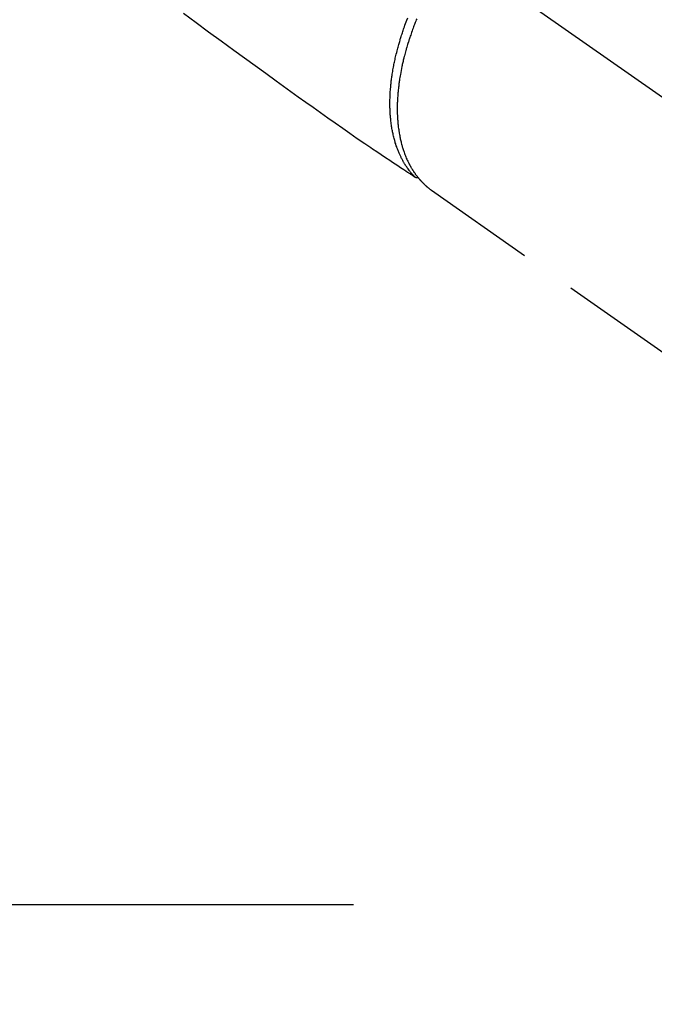
# Model space of a CAD drawing. Extents: x 55896 to 82369, y -22065 to -13195.
# Drawn here: x 71574 to 71644, y -14964 to -14856 of the extents above; entities that cross this region are included whole.
import ezdxf

# ---------------------------------------------------------------- set-up
doc = ezdxf.new("R2010")
doc.units = 0
doc.header["$LTSCALE"] = 50
doc.header["$MEASUREMENT"] = 0
doc.linetypes.add('CENTER2', pattern=[1.125, 0.75, -0.125, 0.125, -0.125])
doc.linetypes.add('HIDDEN', pattern=[0.375, 0.25, -0.125])
doc.layers.get('0').update_dxf_attribs({"linetype": 'CONTINUOUS'})
doc.layers.get('DEFPOINTS').update_dxf_attribs({"color": 146, "linetype": 'CONTINUOUS'})
for name, color, linetype in [('150-機器', 8, 'CONTINUOUS'), ('160-文字', 254, 'CONTINUOUS'), ('166-寸法B', 11, 'CONTINUOUS')]:
    doc.layers.add(name, color=color, linetype=linetype)
doc.styles.add('KH001', font='txt')
doc.dimstyles.new('KH1xx030', dxfattribs={"dimscale": 30, "dimtxt": 2, "dimasz": 0.6, "dimexe": 0.3, "dimexo": 1.2, "dimgap": 0.5, "dimtad": 3, "dimdec": 1, "dimdsep": 46, "dimlunit": 6, "dimtxsty": 'KH001', "dimblk": 'DOT', "dimcen": 1, "dimdle": 1, "dimclrd": 256, "dimclre": 256, "dimclrt": 256, "dimadec": 0, "dimazin": 0, "dimtfac": 1, "dimtdec": 1, "dimtix": 1, "dimtmove": 2, "dimatfit": 3, "dimldrblk": 'CLOSEDBLANK', "dimfxl": 1, "dimtolj": 1, "dimtzin": 0, "dimlwd": -1, "dimlwe": -1, "dimarcsym": 0})

# ---------------------------------------------------------------- blocks, each defined once
blk = doc.blocks.new('F402_H')
at = {"layer": '150-機器', "color": 13, "linetype": 'CENTER2'}
blk.add_line((0, 0), (-244.02, -170.86), dxfattribs=at)
at = {"layer": '150-機器', "color": 13, "linetype": 'HIDDEN'}
blk.add_line((-140.96, -126.7), (-201.3, -168.96), dxfattribs=at)
at = {"layer": '150-機器', "color": 13, "linetype": 'Continuous'}
blk.add_line((-141.06, -126.78), (-140.96, -126.7), dxfattribs=at)
at = {"layer": '150-機器', "color": 13, "linetype": 'HIDDEN'}
for points in [[(-113.69, -107.27), (-115.08, -108.28), (-116.47, -109.29), (-117.86, -110.3), (-119.25, -111.31), (-120.42, -112.15), (-121.58, -113), (-122.74, -113.84), (-123.91, -114.68), (-124.71, -115.27), (-125.52, -115.86), (-126.33, -116.45), (-127.14, -117.03), (-127.95, -117.6), (-128.77, -118.17), (-129.59, -118.74), (-130.4, -119.31), (-131.21, -119.88), (-132.01, -120.45), (-132.82, -121.02), (-133.63, -121.57), (-133.85, -121.72), (-134.07, -121.86), (-134.29, -122.01), (-134.5, -122.15), (-134.98, -122.47), (-135.45, -122.78), (-135.92, -123.1), (-136.39, -123.41), (-136.69, -123.61), (-136.98, -123.81), (-137.28, -124), (-137.58, -124.2), (-137.76, -124.33), (-137.95, -124.45), (-138.14, -124.58), (-138.33, -124.71), (-138.4, -124.75), (-138.46, -124.79), (-138.53, -124.84), (-138.6, -124.88), (-138.67, -124.93), (-138.75, -124.98), (-138.82, -125.03), (-138.9, -125.08), (-138.94, -125.11), (-138.98, -125.14), (-139.01, -125.16), (-139.05, -125.19), (-139.07, -125.2), (-139.09, -125.21), (-139.11, -125.22), (-139.12, -125.23), (-139.14, -125.24), (-139.15, -125.25), (-139.16, -125.26), (-139.18, -125.27), (-139.19, -125.27), (-139.2, -125.28), (-139.21, -125.28), (-139.22, -125.29), (-139.23, -125.29), (-139.24, -125.29), (-139.25, -125.3), (-139.26, -125.3), (-139.27, -125.3), (-139.28, -125.31), (-139.3, -125.31), (-139.31, -125.31), (-139.32, -125.31), (-139.33, -125.31), (-139.34, -125.31), (-139.36, -125.32), (-139.36, -125.32), (-139.37, -125.32), (-139.38, -125.32), (-139.38, -125.31), (-139.39, -125.31), (-139.41, -125.31), (-139.42, -125.31), (-139.43, -125.31), (-139.43, -125.31), (-139.43, -125.31), (-139.43, -125.31), (-139.44, -125.31), (-139.45, -125.31), (-139.46, -125.31), (-139.48, -125.3), (-139.49, -125.3)], [(-139.36, -107.88), (-139.31, -108), (-139.25, -108.13), (-139.2, -108.26), (-139.15, -108.39), (-139.1, -108.51), (-139.05, -108.64), (-139.01, -108.77), (-138.96, -108.9), (-138.9, -109.06), (-138.84, -109.21), (-138.79, -109.37), (-138.73, -109.53), (-138.69, -109.66), (-138.64, -109.79), (-138.6, -109.92), (-138.56, -110.04), (-138.53, -110.14), (-138.5, -110.23), (-138.47, -110.33), (-138.44, -110.42), (-138.39, -110.57), (-138.35, -110.71), (-138.3, -110.85), (-138.26, -110.99), (-138.24, -111.09), (-138.21, -111.18), (-138.18, -111.28), (-138.16, -111.37), (-138.12, -111.51), (-138.08, -111.65), (-138.04, -111.79), (-138, -111.94), (-137.99, -112), (-137.97, -112.06), (-137.95, -112.12), (-137.94, -112.18), (-137.91, -112.31), (-137.88, -112.43), (-137.85, -112.56), (-137.82, -112.68), (-137.8, -112.79), (-137.77, -112.9), (-137.75, -113.01), (-137.72, -113.12), (-137.68, -113.33), (-137.64, -113.55), (-137.6, -113.76), (-137.56, -113.98), (-137.53, -114.14), (-137.5, -114.31), (-137.47, -114.48), (-137.45, -114.64), (-137.43, -114.76), (-137.41, -114.88), (-137.4, -115), (-137.38, -115.12), (-137.37, -115.26), (-137.35, -115.39), (-137.34, -115.52), (-137.32, -115.66), (-137.31, -115.77), (-137.3, -115.89), (-137.29, -116.01), (-137.28, -116.13), (-137.27, -116.26), (-137.26, -116.39), (-137.25, -116.52), (-137.24, -116.65), (-137.24, -116.76), (-137.23, -116.88), (-137.23, -116.99), (-137.22, -117.11), (-137.22, -117.23), (-137.22, -117.36), (-137.21, -117.49), (-137.21, -117.62), (-137.21, -117.7), (-137.21, -117.78), (-137.21, -117.87), (-137.21, -117.95), (-137.22, -118.13), (-137.22, -118.31), (-137.23, -118.49), (-137.24, -118.66), (-137.24, -118.76), (-137.25, -118.85), (-137.25, -118.95), (-137.26, -119.04), (-137.27, -119.16), (-137.28, -119.28), (-137.29, -119.4), (-137.3, -119.52), (-137.32, -119.65), (-137.33, -119.78), (-137.35, -119.91), (-137.37, -120.04), (-137.38, -120.1), (-137.39, -120.16), (-137.4, -120.23), (-137.41, -120.29), (-137.43, -120.43), (-137.45, -120.57), (-137.48, -120.7), (-137.5, -120.84), (-137.53, -120.95), (-137.55, -121.06), (-137.57, -121.17), (-137.6, -121.28), (-137.63, -121.4), (-137.66, -121.52), (-137.69, -121.64), (-137.72, -121.76), (-137.75, -121.85), (-137.77, -121.94), (-137.8, -122.03), (-137.83, -122.13), (-137.86, -122.23), (-137.9, -122.33), (-137.93, -122.43), (-137.96, -122.53), (-138.01, -122.66), (-138.06, -122.79), (-138.11, -122.92), (-138.17, -123.05), (-138.21, -123.17), (-138.27, -123.28), (-138.32, -123.4), (-138.37, -123.51), (-138.41, -123.59), (-138.45, -123.67), (-138.49, -123.75), (-138.53, -123.83), (-138.56, -123.88), (-138.58, -123.93), (-138.61, -123.98), (-138.64, -124.03), (-138.66, -124.07), (-138.68, -124.11), (-138.7, -124.15), (-138.72, -124.19), (-138.76, -124.24), (-138.79, -124.3), (-138.82, -124.36), (-138.86, -124.41), (-138.88, -124.45), (-138.9, -124.49), (-138.93, -124.52), (-138.95, -124.56), (-139, -124.63), (-139.05, -124.71), (-139.1, -124.78), (-139.15, -124.85), (-139.17, -124.89), (-139.2, -124.93), (-139.23, -124.97), (-139.26, -125.01), (-139.29, -125.04), (-139.32, -125.08), (-139.35, -125.12), (-139.38, -125.16), (-139.39, -125.18), (-139.41, -125.2), (-139.42, -125.22), (-139.44, -125.24), (-139.45, -125.26), (-139.46, -125.27), (-139.48, -125.29), (-139.49, -125.3), (-139.51, -125.33), (-139.54, -125.36), (-139.56, -125.39), (-139.59, -125.42), (-139.6, -125.44), (-139.61, -125.45), (-139.62, -125.46), (-139.63, -125.47), (-139.64, -125.49), (-139.66, -125.5), (-139.67, -125.52), (-139.69, -125.54), (-139.7, -125.56), (-139.72, -125.58), (-139.74, -125.6), (-139.76, -125.62), (-139.77, -125.63), (-139.78, -125.65), (-139.8, -125.66), (-139.81, -125.68), (-139.83, -125.7), (-139.86, -125.72), (-139.88, -125.75), (-139.9, -125.77), (-139.92, -125.79), (-139.94, -125.82), (-139.96, -125.84), (-139.99, -125.86), (-140.01, -125.88), (-140.03, -125.91), (-140.05, -125.93), (-140.07, -125.95), (-140.09, -125.96), (-140.1, -125.98), (-140.12, -125.99), (-140.13, -126.01), (-140.16, -126.03), (-140.18, -126.05), (-140.2, -126.07), (-140.22, -126.09), (-140.25, -126.12), (-140.27, -126.14), (-140.29, -126.16), (-140.32, -126.18), (-140.33, -126.19), (-140.35, -126.21), (-140.36, -126.22), (-140.38, -126.24), (-140.41, -126.26), (-140.44, -126.29), (-140.47, -126.32), (-140.5, -126.34), (-140.53, -126.36), (-140.55, -126.38), (-140.57, -126.4), (-140.6, -126.42), (-140.62, -126.44), (-140.65, -126.46), (-140.67, -126.48), (-140.69, -126.5), (-140.72, -126.52), (-140.74, -126.54), (-140.77, -126.56), (-140.79, -126.58), (-140.82, -126.6), (-140.84, -126.62), (-140.87, -126.64), (-140.89, -126.65), (-140.91, -126.67), (-140.93, -126.68), (-140.94, -126.69), (-140.96, -126.7)], [(-139.11, -125.22), (-139.07, -125.18), (-139.03, -125.14), (-138.99, -125.09), (-138.95, -125.05), (-138.91, -125), (-138.87, -124.96), (-138.83, -124.91), (-138.79, -124.87), (-138.77, -124.84), (-138.75, -124.82), (-138.73, -124.8), (-138.71, -124.77), (-138.67, -124.73), (-138.63, -124.68), (-138.6, -124.63), (-138.56, -124.58), (-138.48, -124.48), (-138.4, -124.37), (-138.32, -124.26), (-138.25, -124.15), (-138.19, -124.06), (-138.13, -123.98), (-138.08, -123.89), (-138.02, -123.8), (-137.99, -123.74), (-137.95, -123.68), (-137.91, -123.61), (-137.88, -123.55), (-137.83, -123.46), (-137.78, -123.38), (-137.74, -123.3), (-137.69, -123.21), (-137.66, -123.15), (-137.63, -123.08), (-137.59, -123.01), (-137.56, -122.94), (-137.52, -122.86), (-137.49, -122.78), (-137.45, -122.71), (-137.42, -122.63), (-137.38, -122.53), (-137.34, -122.44), (-137.3, -122.35), (-137.27, -122.26), (-137.24, -122.18), (-137.21, -122.09), (-137.18, -122.01), (-137.15, -121.93), (-137.11, -121.82), (-137.07, -121.71), (-137.04, -121.6), (-137, -121.49), (-136.98, -121.41), (-136.95, -121.32), (-136.93, -121.23), (-136.9, -121.14), (-136.87, -121.02), (-136.84, -120.89), (-136.81, -120.77), (-136.78, -120.64), (-136.75, -120.53), (-136.72, -120.41), (-136.7, -120.3), (-136.68, -120.18), (-136.66, -120.06), (-136.63, -119.94), (-136.61, -119.82), (-136.59, -119.7), (-136.57, -119.56), (-136.55, -119.41), (-136.53, -119.26), (-136.52, -119.11), (-136.51, -119.03), (-136.5, -118.94), (-136.49, -118.85), (-136.48, -118.77), (-136.47, -118.65), (-136.46, -118.54), (-136.45, -118.42), (-136.44, -118.31), (-136.44, -118.19), (-136.43, -118.08), (-136.42, -117.96), (-136.42, -117.84), (-136.42, -117.75), (-136.41, -117.66), (-136.41, -117.57), (-136.41, -117.48), (-136.41, -117.36), (-136.41, -117.24), (-136.41, -117.12), (-136.41, -117), (-136.41, -116.87), (-136.41, -116.73), (-136.42, -116.6), (-136.42, -116.46), (-136.43, -116.31), (-136.43, -116.16), (-136.44, -116.01), (-136.45, -115.86), (-136.46, -115.71), (-136.47, -115.55), (-136.49, -115.4), (-136.5, -115.25), (-136.52, -115.11), (-136.53, -114.97), (-136.55, -114.83), (-136.56, -114.68), (-136.58, -114.57), (-136.59, -114.46), (-136.61, -114.34), (-136.62, -114.23), (-136.64, -114.09), (-136.67, -113.94), (-136.69, -113.8), (-136.71, -113.65), (-136.74, -113.49), (-136.77, -113.34), (-136.8, -113.18), (-136.83, -113.02), (-136.85, -112.88), (-136.88, -112.75), (-136.91, -112.62), (-136.93, -112.49), (-136.97, -112.34), (-137, -112.19), (-137.03, -112.05), (-137.07, -111.9), (-137.11, -111.74), (-137.15, -111.57), (-137.19, -111.41), (-137.23, -111.25), (-137.27, -111.11), (-137.3, -110.98), (-137.34, -110.84), (-137.38, -110.71), (-137.41, -110.59), (-137.45, -110.47), (-137.48, -110.35), (-137.52, -110.23), (-137.55, -110.12), (-137.58, -110.02), (-137.61, -109.91), (-137.65, -109.81), (-137.69, -109.67), (-137.74, -109.54), (-137.78, -109.4), (-137.83, -109.26), (-137.87, -109.14), (-137.91, -109.02), (-137.95, -108.9), (-138, -108.77), (-138.06, -108.58), (-138.13, -108.39), (-138.21, -108.2), (-138.28, -108.01), (-138.37, -107.76)]]:
    blk.add_lwpolyline(points, dxfattribs=at)
blk = doc.blocks.new('_Dot')
at = {"color": 0, "linetype": 'ByBlock', "lineweight": -2}
blk.add_line((-0.5, 0), (-1, 0), dxfattribs=at)
at = {"color": 0, "linetype": 'ByBlock', "const_width": 0.5}
blk.add_lwpolyline([(-0.25, 0, 1), (0.25, 0, 1)], format="xyb", close=True, dxfattribs=at)
blk = doc.blocks.new('*D185')
at = {"layer": '166-寸法B', "transparency": 16777216}
for p, q in [((71646.43, -14528.43), (71863.4, -14528.43)), ((71854.4, -14935.43), (71854.4, -14546.43)), ((71646.43, -14953.43), (71863.4, -14953.43))]:
    blk.add_line(p, q, dxfattribs=at)
at = {"layer": 'DEFPOINTS', "color": 0, "transparency": 16777216}
for p in [(71610.43, -14528.43), (71854.4, -14528.43), (71610.43, -14953.43)]:
    blk.add_point(p, dxfattribs=at)
at = {"layer": '166-寸法B', "transparency": 16777216, "xscale": 18, "yscale": 18, "zscale": 18}
for p, rotation in [((71854.4, -14528.43), 90), ((71854.4, -14953.43), 270)]:
    blk.add_blockref('_Dot', p, dxfattribs=dict(at, rotation=rotation))
at = {"layer": '166-寸法B', "transparency": 16777216, "insert": (71807.67, -14718.19), "char_height": 60, "attachment_point": 5, "rotation": 90, "style": 'KH001'}
blk.add_mtext('\\A1;425', dxfattribs=at)
blk = doc.blocks.new('_ClosedBlank')
at = {"color": 0, "linetype": 'ByBlock', "lineweight": -2}
for p, q in [((-1, 0.1667), (0, 0)), ((-1, 0.1667), (-1, -0.1667)), ((0, 0), (-1, -0.1667))]:
    blk.add_line(p, q, dxfattribs=at)

msp = doc.modelspace()

# ---------------------------------------------------------------- linework, layer by layer
at = {"layer": '166-寸法B'}
msp.add_line((71345.63, -14953.43), (71610.43, -14953.43), dxfattribs=at)

# ---------------------------------------------------------------- block references
at = {"layer": '150-機器', "xscale": -1}
msp.add_blockref('F402_H', (71478.04, -14748.22), dxfattribs=at)

# ---------------------------------------------------------------- dimensions: what is measured, and where the dimension line sits
at = {"layer": '166-寸法B'}
dim = msp.add_linear_dim(base=(71854.4, -14528.43), p1=(71610.43, -14953.43), p2=(71610.43, -14528.43), angle=90, dimstyle='KH1xx030', dxfattribs=at)
dim.commit()
dim.dimension.update_dxf_attribs({"geometry": '*D185', "text_midpoint": (71807.67, -14718.19), "dimtype": 128})

# ---------------------------------------------------------------- leaders
at = {"layer": '160-文字', "annotation_type": 0, "has_hookline": 1, "hookline_direction": 1}
for points, text_width in [([(72038.03, -14728.58), (71718.62, -16664.46), (71700.62, -16664.46)], 1240.2), ([(72308.03, -14737.07), (72060.49, -16912.62), (72042.49, -16912.62)], 1630.05)]:
    msp.add_leader(points, dimstyle='KH1xx030', override={"dimgap": 0.5, "dimtad": 1}, dxfattribs=dict(at, text_width=text_width))
at = {"layer": '160-文字'}
msp.add_leader([(71601.73, -14744.74), (71094.4, -16406.2)], dimstyle='KH1xx030', override={"dimgap": 0.5, "dimtad": 1}, dxfattribs=at)

doc.saveas('drawing.dxf')
